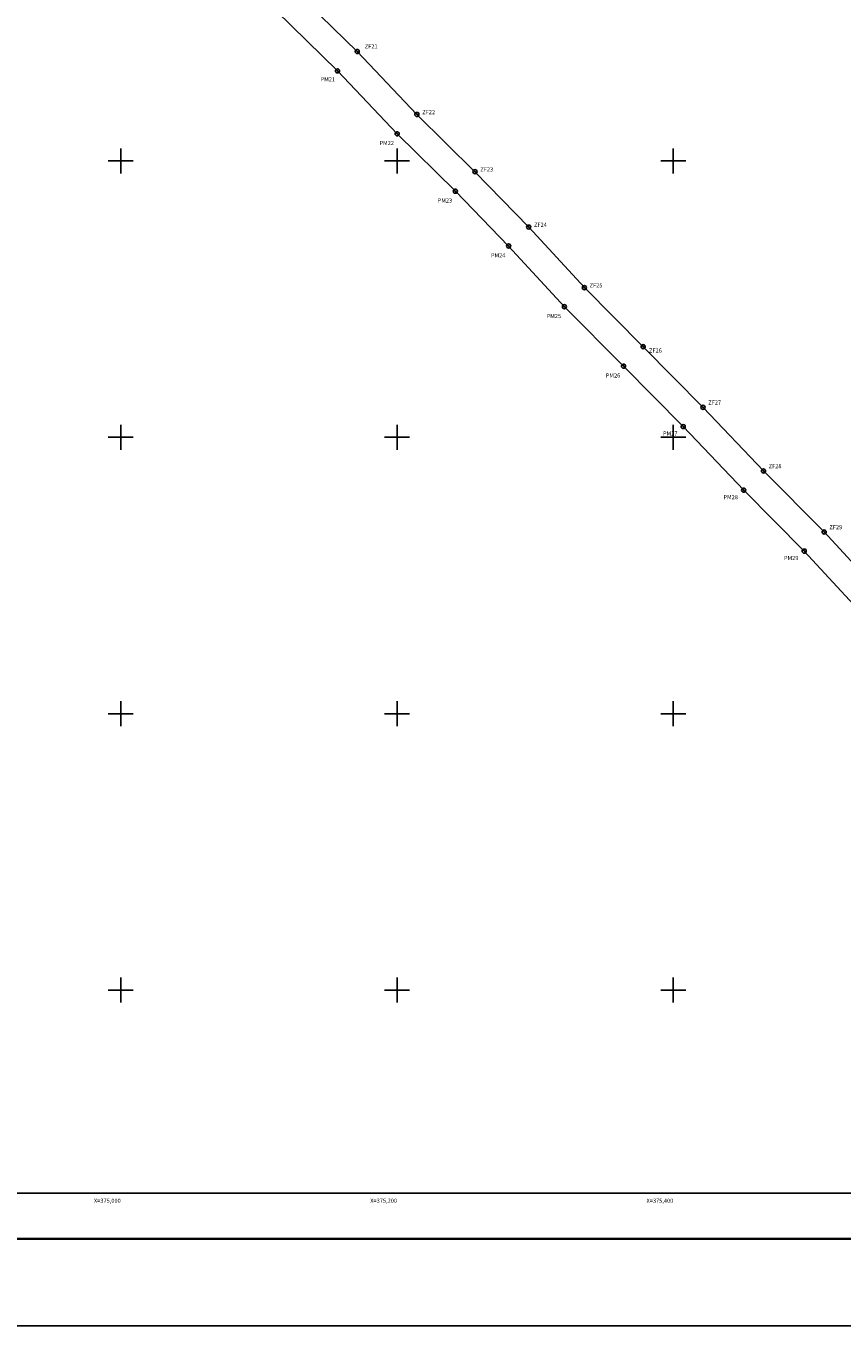
# Model space of a CAD drawing. Units: inches. Extents: x 374250 to 376650, y 2546957 to 2548757.
# Drawn here: x 374931 to 375522, y 2546957 to 2547898 of the extents above; entities that cross this region are included whole.
import ezdxf
from ezdxf.enums import TextEntityAlignment as Align

# ---------------------------------------------------------------- set-up
doc = ezdxf.new("R2010")
doc.units = ezdxf.units.IN
doc.header["$MEASUREMENT"] = 0
doc.header["$PDMODE"] = 32
doc.header["$PDSIZE"] = 3
for name, color, linetype in [('Cuadricula', 7, 'Continuous'), ('CVL_PUNTO', 2, 'Continuous'), ('CVL_PUNTO_NUM', 2, 'Continuous'), ('CVL_RET_TX', 2, 'Continuous'), ('CVL_RETUTM', 8, 'Continuous'), ('MARGEN', 7, 'Continuous'), ('PLEAMAR', 1, 'Continuous'), ('ZOFEMAT', 5, 'Continuous')]:
    doc.layers.add(name, color=color, linetype=linetype)
doc.styles.add('MONOTXT4', font='MONOTXT4.shx')

msp = doc.modelspace()

# ---------------------------------------------------------------- linework, layer by layer
msp.add_line((374315.45, 2547019.98), (376567.3, 2547019.98))
at = {"layer": 'Cuadricula', "color": 7, "linetype": 'Continuous'}
msp.add_lwpolyline([(374374.69, 2548653.01), (376174.69, 2548653.01), (376174.69, 2547053.01), (374374.69, 2547053.01)], close=True, dxfattribs=at)
at = {"layer": 'CVL_PUNTO', "color": 0}
for p in [(375171.19, 2547879.17), (375156.93, 2547865.14), (375214.37, 2547833.64), (375200.09, 2547819.63), (375256.42, 2547792.18), (375242.22, 2547778.09), (375295.34, 2547752.13), (375280.8, 2547738.39), (375335.61, 2547708.33), (375321.16, 2547694.5), (375378.19, 2547665.56), (375363.99, 2547651.48), (375421.53, 2547621.68), (375407.17, 2547607.76), (375465.28, 2547575.66), (375450.94, 2547561.72), (375509.21, 2547531.48), (375494.76, 2547517.65)]:
    msp.add_point(p, dxfattribs=at)
at = {"layer": 'CVL_RETUTM', "color": 0, "linetype": 'Continuous'}
for p, q in [((375000, 2547809), (375000, 2547791)), ((375200, 2547809), (375200, 2547791)), ((375400, 2547809), (375400, 2547791)), ((374991, 2547800), (375009, 2547800)), ((375191, 2547800), (375209, 2547800)), ((375391, 2547800), (375409, 2547800)), ((375000, 2547609), (375000, 2547591)), ((375200, 2547609), (375200, 2547591)), ((375400, 2547609), (375400, 2547591)), ((374991, 2547600), (375009, 2547600)), ((375191, 2547600), (375209, 2547600)), ((375391, 2547600), (375409, 2547600)), ((375000, 2547409), (375000, 2547391)), ((375200, 2547409), (375200, 2547391)), ((375400, 2547409), (375400, 2547391)), ((374991, 2547400), (375009, 2547400)), ((375191, 2547400), (375209, 2547400)), ((375391, 2547400), (375409, 2547400)), ((375000, 2547209), (375000, 2547191)), ((375200, 2547209), (375200, 2547191)), ((375400, 2547209), (375400, 2547191)), ((374991, 2547200), (375009, 2547200)), ((375191, 2547200), (375209, 2547200)), ((375391, 2547200), (375409, 2547200))]:
    msp.add_line(p, q, dxfattribs=at)
at = {"layer": 'MARGEN', "color": 255, "linetype": 'Continuous', "elevation": 2.32}
msp.add_lwpolyline([(374250.49, 2548756.89), (376650.49, 2548756.89), (376650.49, 2546956.89), (374250.49, 2546956.89)], close=True, dxfattribs=at)
at = {"layer": 'MARGEN', "color": 7, "linetype": 'Continuous'}
msp.add_lwpolyline([(374374.69, 2548653.01), (376174.69, 2548653.01), (376174.69, 2547053.01), (374374.69, 2547053.01)], close=True, dxfattribs=at)
msp.add_lwpolyline([(374374.69, 2548653.01), (376174.69, 2548653.01), (376174.69, 2547053.01), (374374.69, 2547053.01)], close=True, dxfattribs=at)
at = {"layer": 'MARGEN', "color": 7, "linetype": 'Continuous', "const_width": 1.6}
msp.add_lwpolyline([(374315.45, 2547019.98), (376567.3, 2547019.98)], dxfattribs=at)
at = {"layer": 'PLEAMAR', "color": 1}
msp.add_lwpolyline([(375112.58, 2547908.55), (375156.93, 2547865.14), (375200.09, 2547819.63), (375242.22, 2547778.09), (375280.8, 2547738.39), (375321.16, 2547694.5), (375363.99, 2547651.48), (375407.17, 2547607.76), (375450.94, 2547561.72), (375494.76, 2547517.65), (375536.45, 2547472.39)], dxfattribs=at)
at = {"layer": 'ZOFEMAT', "color": 5}
msp.add_lwpolyline([(375126.85, 2547922.57), (375171.19, 2547879.17), (375214.37, 2547833.64), (375256.42, 2547792.18), (375295.34, 2547752.13), (375335.61, 2547708.33), (375378.19, 2547665.56), (375421.53, 2547621.68), (375465.28, 2547575.66), (375509.21, 2547531.48), (375551.13, 2547485.96)], dxfattribs=at)

# ---------------------------------------------------------------- texts
at = {"layer": 'CVL_PUNTO_NUM', "color": 0, "style": 'MONOTXT4'}
for s, p in [('ZF21', (375176.69, 2547881.42)), ('PM21', (375144.7, 2547857.6)), ('ZF22', (375218.26, 2547833.83)), ('PM22', (375187.32, 2547811.46)), ('ZF23', (375260.3, 2547792.36)), ('PM23', (375229.44, 2547769.91)), ('ZF24', (375299.19, 2547752.28)), ('PM24', (375268, 2547730.18)), ('ZF25', (375339.42, 2547708.44)), ('PM25', (375308.31, 2547686.24)), ('ZF26', (375382.4, 2547661.29)), ('PM26', (375351.15, 2547643.23)), ('ZF27', (375425.3, 2547623.68)), ('PM27', (375392.54, 2547601.25)), ('ZF28', (375469.03, 2547577.66)), ('PM28', (375436.3, 2547555.2)), ('ZF29', (375512.97, 2547533.47)), ('PM29', (375480.12, 2547511.13))]:
    msp.add_text(s, height=3, dxfattribs=at).set_placement(p)
at = {"layer": 'CVL_RET_TX', "color": 0, "style": 'MONOTXT4'}
for s, p in [('X=375,000', (375000, 2547047.57)), ('X=375,200', (375200, 2547047.57)), ('X=375,400', (375400, 2547047.57))]:
    msp.add_text(s, height=3, dxfattribs=at).set_placement(p, align=Align.MIDDLE_RIGHT)

doc.saveas('drawing.dxf')
